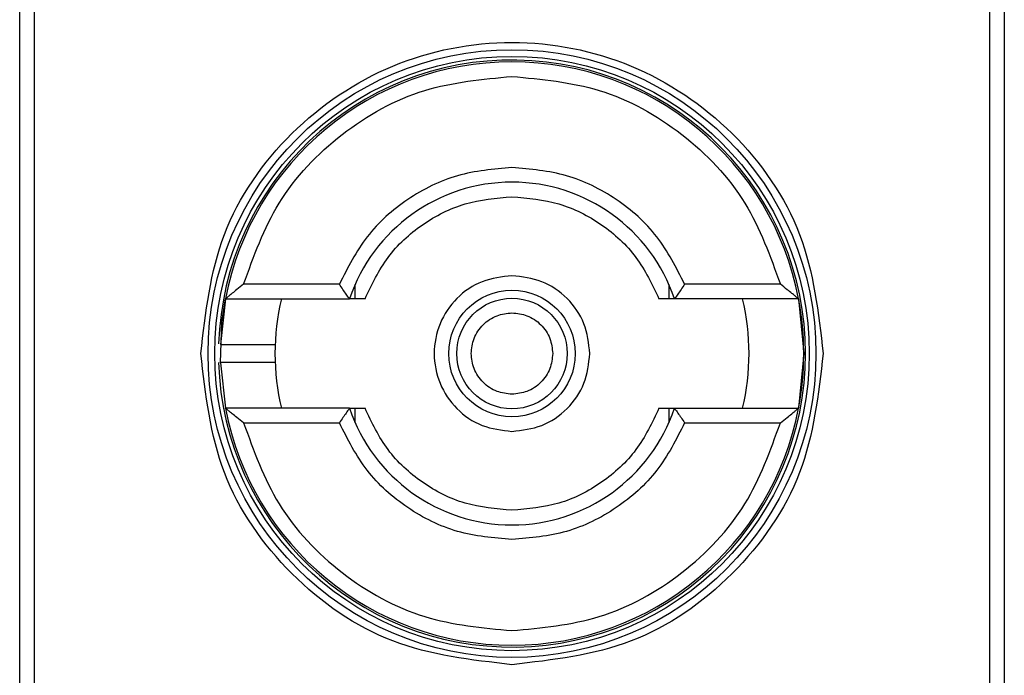
# Model space of a CAD drawing. Extents: x 0.4 to 10.6, y 0.4 to 8.1.
# Drawn here: x 8 to 8, y 4 to 4 of the extents above; entities that cross this region are included whole.
import ezdxf

# ---------------------------------------------------------------- set-up
doc = ezdxf.new("R2010")
doc.units = 0
doc.linetypes.add('SLD-SOLID', pattern=[0])
doc.layers.get('0').update_dxf_attribs({"linetype": 'CONTINUOUS'})

msp = doc.modelspace()

# ---------------------------------------------------------------- linework, layer by layer
at = {"color": 7, "linetype": 'SLD-SOLID'}
for p, q in [((7.990539383870513, 3.976111437927683), (7.990539383870513, 4.025980188061848)), ((8.025972428767178, 4.025980188061848), (8.025972428767178, 3.976111437927683)), ((7.991056035679886, 4.016465737973587), (7.991056035679886, 3.985625888015944)), ((8.025455776957806, 3.985625888015944), (8.025455776957806, 4.016465737973587)), ((8.002044801181173, 4.00353927396787), (7.998598839211442, 4.00353927396787)), ((8.002612844396866, 4.003014330698726), (8.002612844396866, 4.003535754008532)), ((8.013898929130164, 4.003535754008532), (8.013898929130164, 4.003014330698726)), ((8.01791293431559, 4.00353927396787), (8.014467011456517, 4.00353927396787)), ((7.997943422782869, 4.003014330698726), (7.997762223098325, 4.001370118581693)), ((7.997943422782869, 4.003014330698726), (8.00241048584564, 4.003014330698726)), ((8.018568389854822, 4.003014330698726), (8.01410132679205, 4.003014330698726)), ((8.018568389854822, 4.003014330698726), (8.018754595703756, 4.001045812994765)), ((8.018754595703756, 4.001045812994765), (8.018568389854822, 3.999077295290806)), ((7.99776249687294, 4.000712981284111), (7.997943422782869, 3.999077295290806)), ((8.00241048584564, 3.999077295290806), (7.997943422782869, 3.999077295290806)), ((8.002612844396866, 3.998555793759681), (8.002612844396866, 3.999077295290806)), ((8.013898929130164, 3.999077295290806), (8.013898929130164, 3.998555793759681)), ((8.01410132679205, 3.999077295290806), (8.018568389854822, 3.999077295290806)), ((7.998598839211442, 3.998552352021662), (8.002044801181173, 3.998552352021662)), ((8.014467011456517, 3.998552352021662), (8.01791293431559, 3.998552352021662))]:
    msp.add_line(p, q, dxfattribs=at)
at = {"color": 7, "linetype": 'SLD-SOLID', "flags": 128}
msp.add_lwpolyline([(7.99776249687294, 4.000712981284111), (7.997818738001015, 4.002180882549012), (7.997943422782869, 4.003014330698726)], dxfattribs=at)
at = {"color": 7, "linetype": 'SLD-SOLID'}
for radius in [0.01093704369336379, 0.01069553805784818, 0.002275626214892856, 0.001989465648787103]:
    msp.add_circle((8.00825590118127, 4.001045807801479), radius, dxfattribs=at)
for radius, start, end in [(0.0105643044620157, 4.817058717533177e-12, 178.1352274692158), (0.01049868766404293, 10.80692287586947, 169.1930771254737), (0.006167979002625799, 18.61146396756121, 161.3885360324362), (0.008530183727034919, 166.6576362025728, 193.342363797428), (0.008530183727033938, 346.6576362025709, 13.34236379641713), (0.01049868766404199, 349.1930771251419, 10.80692287586947), (0.01056430446201556, 181.7274636873653, 4.817058717533177e-12), (0.01049868766404285, 190.8069228745247, 349.1930771254742), (0.006167979002625657, 198.6114639675607, 341.3885360324357)]:
    msp.add_arc((8.00825590118127, 4.001045807801479), radius, start, end, dxfattribs=at)
for points, knots in [([(7.997057370796394, 4.001045812994765), (7.997225716687676, 4.002511477370081), (7.997562409463988, 4.005442814772576), (8.000151958038618, 4.009170439238762), (8.003853498334445, 4.011661200328156), (8.008255686406816, 4.01253579405147), (8.012657937267655, 4.011661366164096), (8.016359527687904, 4.009170694545401), (8.018949351516625, 4.005443090426829), (8.019286046603668, 4.002511621960537), (8.019454402730636, 4.001045812994765)], [0, 0, 0, 0, 0.1249987303615075, 0.2499981985946801, 0.3749954975219099, 0.4999942278834174, 0.6249931825467945, 0.7499920291829802, 0.8749896410787124, 1, 1, 1, 1]), ([(7.998598839211442, 4.00353927396787), (7.998961526209827, 4.004546371993648), (7.999707529277598, 4.006617850210729), (8.002043176547998, 4.009066383847061), (8.004997890334263, 4.010715701852652), (8.007190085356847, 4.01092017022819), (8.008255886763516, 4.011019578665863)], [0, 0, 0, 0, 0.2430869146101219, 0.5000002339230903, 0.7569101067518189, 0.9999999999999999, 0.9999999999999999, 0.9999999999999999, 0.9999999999999999]), ([(8.008255886763516, 4.011019578665863), (8.009321687340407, 4.010920168231411), (8.011513892219243, 4.010715694670277), (8.014468627740479, 4.009066395998837), (8.016804288955262, 4.006617857356224), (8.017550262560373, 4.004546372613648), (8.01791293431559, 4.00353927396787)], [0, 0, 0, 0, 0.2430895436249553, 0.5000016842586682, 0.7569146340669148, 1, 1, 1, 1]), ([(8.008255886763516, 4.007738741899702), (8.007592154772315, 4.007681625203078), (8.00626473169988, 4.007567395330291), (8.00445802228089, 4.006662821703629), (8.00294557664548, 4.005323148825723), (8.00234505959485, 4.004133898773099), (8.002044801181173, 4.00353927396787)], [0, 0, 0, 0, 0.2500131818571054, 0.5000109538323266, 0.7500055698645897, 1, 1, 1, 1]), ([(8.014467011456517, 4.00353927396787), (8.014166730098562, 4.004133927536407), (8.013566174649771, 4.005323220282258), (8.012053659863183, 4.006662893724931), (8.010246941604533, 4.007567360821917), (8.008919576161292, 4.007681614490672), (8.008255886763516, 4.007738741899702)], [0, 0, 0, 0, 0.2500074618925651, 0.500008873348528, 0.7500019219039252, 1, 1, 1, 1]), ([(8.002967343412775, 4.003014330698726), (8.003213827575124, 4.00353244158776), (8.003706806226058, 4.004568685071624), (8.00499197030313, 4.00574336983026), (8.006541193491032, 4.006538031507567), (8.007684321506378, 4.006638580670197), (8.008255886763516, 4.006688855361414)], [0, 0, 0, 0, 0.2499935993864321, 0.49999767203303, 0.7499982895027383, 1, 1, 1, 1]), ([(8.008255886763516, 4.006688855361414), (8.008827451830886, 4.006638580562833), (8.009970579466701, 4.006538031185476), (8.0115198055011, 4.005743371118624), (8.012804963537898, 4.004568675874416), (8.013297969855344, 4.003532440447753), (8.013544469224916, 4.003014330698726)], [0, 0, 0, 0, 0.2500010136327864, 0.5000009342410663, 0.7500043100166046, 1, 1, 1, 1]), ([(8.008255886763516, 4.003845901536793), (8.007889420729825, 4.003803801029833), (8.007156487783261, 4.003719599914912), (8.006224366994596, 4.003072172292166), (8.005601632049688, 4.002146591202825), (8.005382898740406, 4.001045872337753), (8.005601571861911, 3.999945134825395), (8.0062243069026, 3.999019545063607), (8.007156385609726, 3.998371980107419), (8.007889375027645, 3.998287810974432), (8.008255886763516, 3.998245724452739)], [0, 0, 0, 0, 0.1249962946001148, 0.2499928890763668, 0.3749981760436445, 0.4999900819094223, 0.62498989231979, 0.74999269336571, 0.8749905391602903, 1, 1, 1, 1]), ([(8.011056014416202, 4.001045812994765), (8.01101392467019, 4.00141273293195), (8.01092974613361, 4.002146564477148), (8.010282189481442, 4.003072076463126), (8.0093566663496, 4.003719641213197), (8.008622820362776, 4.003803813951261), (8.008255886763516, 4.003845901536793)], [0, 0, 0, 0, 0.2500006431708417, 0.4999956112661693, 0.7499905793614969, 1, 1, 1, 1]), ([(7.998598839211442, 4.00353927396787), (7.99851627282376, 4.003474210445276), (7.998374583665074, 4.003362557313338), (7.99819941896194, 4.003224052387738), (7.99808196528253, 4.003127628797468), (7.998003855202382, 4.003062898356388), (7.997953188406933, 4.003022003290634), (7.997946571922701, 4.003016804894398), (7.997943422782869, 4.003014330698726)], [0, 0, 0, 0, 0.2900593982162725, 0.4977603266510474, 0.6487372172172001, 0.7800407952014651, 0.8953096132453898, 1, 1, 1, 1]), ([(8.00241048584564, 4.003014330698726), (8.002408949538221, 4.003016313222158), (8.002405787328035, 4.003020393887074), (8.002381307247877, 4.003053951278634), (8.002342833079242, 4.003108567657305), (8.002275642136869, 4.003204263309121), (8.002173422600247, 4.003349948679959), (8.002087650145352, 4.003476202105203), (8.002044801181173, 4.00353927396787)], [0, 0, 0, 0, 0.1132455601411232, 0.2330954462849128, 0.3615785833986765, 0.5002687042781812, 0.7503514570542438, 1, 1, 1, 1]), ([(8.014467011456517, 4.00353927396787), (8.014424164928924, 4.003476199987768), (8.014338393594931, 4.003349936794053), (8.014236142019145, 4.003204277541177), (8.014168926396971, 4.003108567530089), (8.014130512964872, 4.003053944117035), (8.014106024398142, 4.003020396603414), (8.014102862712672, 4.003016313995733), (8.01410132679205, 4.003014330698726)], [0, 0, 0, 0, 0.2496451892210365, 0.4997464697052025, 0.6384201583172747, 0.7668876719384546, 0.8867559611753241, 1, 1, 1, 1]), ([(8.018568389854822, 4.003014330698726), (8.018565274656993, 4.003016784098023), (8.018558737126362, 4.003021932783253), (8.0185087329524, 4.00306251330719), (8.01843151171143, 4.003126373772976), (8.018314493574469, 4.003222465079614), (8.018138771156444, 4.003361214722764), (8.017996056455525, 4.00347373698359), (8.01791293431559, 4.00353927396787)], [0, 0, 0, 0, 0.1042656853389224, 0.2188111795607132, 0.3490186750988341, 0.4985998282453308, 0.7079666287159188, 0.9999999999999999, 0.9999999999999999, 0.9999999999999999, 0.9999999999999999]), ([(8.002967343412775, 4.003014330698726), (8.002892687257427, 4.003014330698726), (8.002746083850894, 4.003014330698726), (8.002560500993066, 4.003014330698726), (8.002445513027185, 4.003014330698726), (8.002412095753256, 4.003014330698725), (8.002410713785283, 4.003014330698726), (8.00241048584564, 4.003014330698726)], [0, 0, 0, 0, 0.2633334518159946, 0.517111829705831, 0.7615717410750706, 0.9606740149181396, 1, 1, 1, 1]), ([(8.01410132679205, 4.003014330698726), (8.014096164368619, 4.003014330698725), (8.014089982483917, 4.003014330698725), (8.01403997672293, 4.003014330698726), (8.013951297747195, 4.003014330698726), (8.013765710032578, 4.003014330698726), (8.013619111143194, 4.003014330698726), (8.013544469224916, 4.003014330698726)], [0, 0, 0, 0, 0.1991031127231072, 0.2384214513447443, 0.4828856518452699, 0.7367073715296721, 1, 1, 1, 1]), ([(8.008255886763516, 3.999580805918652), (8.00807167205383, 3.999600482408128), (8.00778711895926, 3.99963087632173), (8.007445624523603, 3.999813346119699), (8.007212821608988, 4.000002794532877), (8.007022340565653, 4.000235801644114), (8.00684581411061, 4.00057724104501), (8.006755359388455, 4.001045809839706), (8.006845836275565, 4.001514618214589), (8.0070225048651, 4.001855994476473), (8.007213135556505, 4.002089159962551), (8.007445826262382, 4.002278417358391), (8.007787352836214, 4.00246077696612), (8.008071671547407, 4.002491144438399), (8.008255886763516, 4.002510820070879)], [0, 0, 0, 0, 0.1197227282587452, 0.1849335097858767, 0.2500023478456176, 0.3152122352088893, 0.3802777548441928, 0.500000483102938, 0.6197232113616833, 0.6849339928888147, 0.7499974378638322, 0.8152193259703195, 0.8802772717412548, 1, 1, 1, 1]), ([(8.008255886763516, 4.002510820070879), (8.008440112361809, 4.002491138738828), (8.008724693928674, 4.002460736100079), (8.009066114305025, 4.002278291736353), (8.009299246545117, 4.002088830264846), (8.009488513191302, 4.001855824577432), (8.009670836427667, 4.001514385213665), (8.00970121307145, 4.001230038683906), (8.009720893839628, 4.001045812994765)], [0, 0, 0, 0, 0.2394415986581601, 0.3698762058580597, 0.5000117852459711, 0.6304294586958727, 0.7605584013418399, 1, 1, 1, 1]), ([(7.99776922390634, 4.001373873204987), (7.997766754199382, 4.001373873204987), (7.997737399676815, 4.001373873204987), (7.997823444018926, 4.001373873204987), (7.99802996773638, 4.001373873204987), (7.998361135537635, 4.001373873204987), (7.998746802926727, 4.001373873204987), (7.999134405531877, 4.001373873204987), (7.999459857214616, 4.001373873204986), (7.999687631075173, 4.001373873204987), (7.999717233358987, 4.001373873204987), (7.999732031454042, 4.001373873204987)], [0, 0, 0, 0, 0.01134693046186984, 0.1348677118369056, 0.2584261931889483, 0.3820177942047231, 0.5056558079915721, 0.6293073889418185, 0.7529199152004539, 0.8764853886299704, 1, 1, 1, 1]), ([(8.008255886763516, 3.989847257916985), (8.006788471668292, 3.990015597282052), (8.003853649322073, 3.990352275112309), (8.000152044256465, 3.992941911840944), (7.997562435778886, 3.996643543427191), (7.997225726263544, 3.999578385682914), (7.997057370796394, 4.001045812994765)], [0, 0, 0, 0, 0.2499995452177465, 0.4999977540359495, 0.7499978234660836, 1, 1, 1, 1]), ([(8.019454402730636, 4.001045812994765), (8.01928608436455, 3.99957838187691), (8.018949450968556, 3.996643548726616), (8.016359773998945, 3.992941979985832), (8.012658176007815, 3.990352353194883), (8.009723329422993, 3.990015624491001), (8.008255886763516, 3.989847257916985)], [0, 0, 0, 0, 0.2500011363240879, 0.4999973174664427, 0.7499953592133025, 1, 1, 1, 1]), ([(8.009720893839628, 4.001045812994765), (8.009701218827129, 4.000861583813944), (8.00967082719498, 4.000577008366077), (8.009488350125446, 4.000235631109499), (8.009298933134724, 4.000002467266029), (8.009065912663003, 3.99981319673222), (8.00872446002925, 3.999630862617149), (8.008440112864236, 3.999600486406323), (8.008255886763516, 3.999580805918652)], [0, 0, 0, 0, 0.2394420608644305, 0.369861774368545, 0.4999868189472855, 0.6304287452950998, 0.7605579391355696, 1, 1, 1, 1]), ([(8.008255886763516, 3.998245724452739), (8.008622800406252, 3.998287822783985), (8.009356615689713, 3.998372018069411), (8.01028223824468, 3.999019454025023), (8.010929724259816, 3.999945055569238), (8.011013918214191, 4.000678898357267), (8.011056014416202, 4.001045812994765)], [0, 0, 0, 0, 0.2499997426204567, 0.4999913075654425, 0.7500002573795433, 1, 1, 1, 1]), ([(7.999443629452353, 4.000717752784545), (7.999341990924161, 4.000717752784545), (7.999138681755649, 4.000717752784545), (7.998745972966774, 4.000717752784545), (7.998360179301693, 4.000717752784546), (7.998034619741875, 4.000717752784545), (7.997810159297493, 4.000717752784546), (7.997780859215077, 4.000717752784545), (7.997766642602826, 4.000717752784545)], [0, 0, 0, 0, 0.1682925739478955, 0.3366383190004913, 0.5049655930055447, 0.6732296782307511, 0.8414486726093703, 1, 1, 1, 1]), ([(7.999732031454042, 4.000717752784546), (7.999718587245439, 4.000717752784546), (7.999691693292046, 4.000717752784546), (7.99952632874582, 4.000717752784545), (7.999443629452353, 4.000717752784545)], [0, 0, 0, 0, 0.4998970737371889, 1, 1, 1, 1]), ([(7.998598839211442, 3.998552352021662), (7.998515737137978, 3.998617895086379), (7.998373043594468, 3.998730438272938), (7.998197275928427, 3.998869138975432), (7.998080303695954, 3.998965261259184), (7.998003078076739, 3.999029111541557), (7.997953075852051, 3.99906969344792), (7.997946538090657, 3.999074841969493), (7.997943422782869, 3.999077295290806)], [0, 0, 0, 0, 0.2920125760885389, 0.5014111862136132, 0.6509725637809898, 0.7811833278075831, 0.8957316973678934, 1, 1, 1, 1]), ([(8.00241048584564, 3.999077295290806), (8.002408948035395, 3.999075321147687), (8.002405782124827, 3.999071256952784), (8.002381322762748, 3.99903755533768), (8.002342813479183, 3.998983097293718), (8.002275674078353, 3.998887239791209), (8.002173397755497, 3.998741693042382), (8.002087645455797, 3.998615434407271), (8.002044801181173, 3.998552352021662)], [0, 0, 0, 0, 0.1132478861864117, 0.2331449415334062, 0.3615913969287456, 0.500321184632881, 0.7503463293139919, 1, 1, 1, 1]), ([(8.00241048584564, 3.999077295290806), (8.002415648293917, 3.999077295290806), (8.00242183020837, 3.999077295290806), (8.002471835813145, 3.999077295290805), (8.002560511678704, 3.999077295290805), (8.002746081018659, 3.999077295290806), (8.002892686301792, 3.999077295290806), (8.002967343412775, 3.999077295290806)], [0, 0, 0, 0, 0.1991018077198837, 0.2384198886330503, 0.4828824868152328, 0.7366636539355265, 0.9999999999999999, 0.9999999999999999, 0.9999999999999999, 0.9999999999999999]), ([(8.008255886763516, 3.995402770628118), (8.007684334684344, 3.995453047972583), (8.006541208315348, 3.995553604615304), (8.004992007964631, 3.996348249506797), (8.00370676012224, 3.997522877124481), (8.003213818088433, 3.998559150774353), (8.002967343412775, 3.999077295290806)], [0, 0, 0, 0, 0.249995645868663, 0.5000010066278897, 0.7499967921798248, 1, 1, 1, 1]), ([(8.013544469224916, 3.999077295290806), (8.013297985060454, 3.998559184395905), (8.012805006405296, 3.997522940900307), (8.011519842359906, 3.996348256229672), (8.009970607354116, 3.995553588217825), (8.008827465442339, 3.995453043610865), (8.008255886763516, 3.995402770628117)], [0, 0, 0, 0, 0.2499921836896737, 0.4999948405802038, 0.7499940423134107, 1, 1, 1, 1]), ([(8.013544469224916, 3.999077295290806), (8.013619110198754, 3.999077295290806), (8.013765707233222, 3.999077295290806), (8.013951308312125, 3.999077295290806), (8.014066298933676, 3.999077295290806), (8.014099716907868, 3.999077295290806), (8.014101098855726, 3.999077295290806), (8.01410132679205, 3.999077295290806)], [0, 0, 0, 0, 0.2632897346833685, 0.5171086646733283, 0.7615701783256899, 0.9606737571606947, 1, 1, 1, 1]), ([(8.01410132679205, 3.999077295290806), (8.014102863312589, 3.99907532162408), (8.014106026296538, 3.999071258758658), (8.014130502997812, 3.999037554783713), (8.014168951910554, 3.998983088950293), (8.014236098425727, 3.998887242164046), (8.014338420578026, 3.998741701877168), (8.014424170331267, 3.998615435507608), (8.014467011456517, 3.998552352021662)], [0, 0, 0, 0, 0.1132475978759156, 0.2331243383477993, 0.361556564570034, 0.5003005632868147, 0.7503469648911851, 1, 1, 1, 1]), ([(8.01791293431559, 3.998552352021662), (8.017995487994096, 3.998617435259228), (8.018137150876413, 3.998729118701938), (8.018312439965232, 3.998867445822058), (8.018429806570925, 3.998964042058616), (8.01850799347727, 3.999028599420499), (8.018558559271655, 3.999069650446032), (8.018565219796354, 3.999074830065244), (8.018568389854822, 3.999077295290806)], [0, 0, 0, 0, 0.290058225222226, 0.4977426199250707, 0.6487574618931725, 0.7800286088525071, 0.8953052195312247, 1, 1, 1, 1]), ([(7.998598839211442, 3.998552352021662), (7.998961525184634, 3.997545251762791), (7.999707526143704, 3.995473768952508), (8.002043198594999, 3.99302526217471), (8.00499786073566, 3.991375808820906), (8.007190081151446, 3.99117141752689), (8.008255886763516, 3.991072047323669)], [0, 0, 0, 0, 0.2430864629350727, 0.4999993048824196, 0.7569115116995915, 1, 1, 1, 1]), ([(8.008255886763516, 3.994352884089829), (8.007592212295624, 3.994410015922029), (8.006264851946453, 3.99452428056894), (8.00445812236777, 3.99542870774818), (8.002945639438387, 3.996768421463571), (8.002345084476822, 3.99795770082551), (8.002044801181173, 3.998552352021662)], [0, 0, 0, 0, 0.2499942147794499, 0.4999927287757138, 0.7499915230737721, 1, 1, 1, 1]), ([(8.014467011456517, 3.998552352021662), (8.01416675286923, 3.997957727589648), (8.01356623547138, 3.996768478283454), (8.012053783465381, 3.995428791857715), (8.010247050810532, 3.994524238011022), (8.008919617810891, 3.994410002898174), (8.008255886763516, 3.994352884089829)], [0, 0, 0, 0, 0.2499933175700846, 0.4999868210361945, 0.7499879307916725, 1, 1, 1, 1]), ([(8.008255886763516, 3.991072047323669), (8.009321691545741, 3.991171419523724), (8.0115139218176, 3.991375816003055), (8.014468605693741, 3.993025250022965), (8.016804292089075, 3.995473761807096), (8.01755026358554, 3.997545251142822), (8.01791293431559, 3.998552352021662)], [0, 0, 0, 0, 0.2430881386868685, 0.5000026132800092, 0.7569150857314215, 1, 1, 1, 1])]:
    msp.add_open_spline(points, degree=3, knots=knots, dxfattribs=at)

doc.saveas('drawing.dxf')
